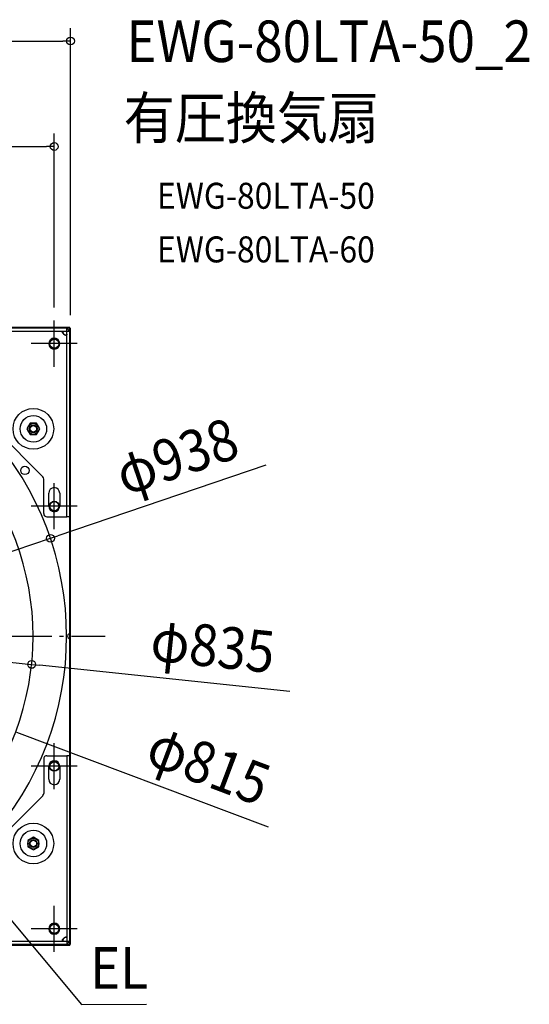
# Model space of a CAD drawing. Extents: x -1152 to 1180, y -581 to 1005.
# Drawn here: x 397 to 1180, y -566 to 948 of the extents above; entities that cross this region are included whole.
import ezdxf
from ezdxf.enums import TextEntityAlignment as Align

# ---------------------------------------------------------------- set-up
doc = ezdxf.new("R2010")
doc.units = 0
doc.header["$LTSCALE"] = 20
doc.header["$PDMODE"] = 3
doc.header["$PDSIZE"] = -2
doc.linetypes.add('DASHDOT', pattern=[5.5, 4, -0.6, 0.3, -0.6])
doc.layers.get('DEFPOINTS').update_dxf_attribs({"linetype": 'CONTINUOUS'})
for name, color, linetype in [('BASIS', 6, 'DASHDOT'), ('DETAIL', 5, 'CONTINUOUS'), ('ETC', 61, 'CONTINUOUS'), ('FIX', 11, 'CONTINUOUS'), ('NOTE', 4, 'CONTINUOUS'), ('OUTLINE', 3, 'CONTINUOUS'), ('SIZE', 30, 'CONTINUOUS')]:
    doc.layers.add(name, color=color, linetype=linetype)
doc.styles.get("Standard").update_dxf_attribs({"font": 'SIMPLEX.shx', "width": 0.9, "height": 64, "bigfont": 'BIGFONT.shx'})

msp = doc.modelspace()

# ---------------------------------------------------------------- linework, layer by layer
at = {"layer": 'BASIS', "color": 6, "linetype": 'DASHDOT'}
msp.add_line((-513.7, 0), (528.2, 0), dxfattribs=at)
at = {"layer": 'DEFPOINTS', "color": 30, "linetype": 'CONTINUOUS'}
for p in [(475, 915.4), (450, 753.1), (450, 485.5), (475, 473.8), (444.2, 150.6), (415.2, -43.4)]:
    msp.add_point(p, dxfattribs=at)
at = {"layer": 'DETAIL', "color": 5, "linetype": 'CONTINUOUS'}
for p, q in [((473.8, 475), (-473.8, 475)), ((473.8, 473.8), (-473.8, 473.8)), ((469.3, 469.3), (469.3, 473.8)), ((470.5, 473.7), (470.6, 473.8)), ((470.5, 473.6), (470.5, 473.7)), ((470.5, 473.7), (470.5, 473.7)), ((470.5, 473.7), (470.5, 473.7)), ((470.5, 473.7), (470.5, 473.7)), ((470.5, 473.6), (470.5, 473.7)), ((470.5, 473.5), (470.5, 473.6)), ((470.5, 473.6), (470.5, 473.6)), ((470.5, 473.5), (470.5, 473.6)), ((470.5, 473.4), (470.5, 473.5)), ((470.5, 473.5), (470.5, 473.5)), ((470.5, 473.4), (470.5, 473.5)), ((470.6, 473.3), (470.5, 473.4)), ((470.5, 473.3), (470.5, 473.4)), ((470.5, 473.4), (470.5, 473.4)), ((470.5, 473.2), (470.5, 473.3)), ((470.5, 473.3), (470.5, 473.3)), ((470.5, 473.1), (470.5, 473.2)), ((470.5, 473.2), (470.5, 473.2)), ((470.5, 473), (470.5, 473.1)), ((470.6, 472.9), (470.5, 473)), ((470.5, 473), (470.5, 473)), ((470.6, 473.8), (470.6, 473.8)), ((470.6, 473.8), (470.6, 473.8)), ((470.6, 473.8), (470.7, 473.8)), ((470.6, 473.1), (470.6, 473.3)), ((470.6, 473), (470.6, 473.1)), ((470.6, 472.9), (470.6, 473)), ((470.7, 472.7), (470.6, 472.9)), ((470.6, 472.8), (470.6, 472.9)), ((470.6, 472.7), (470.6, 472.8)), ((470.7, 472.7), (470.6, 472.7)), ((470.7, 473.8), (470.7, 473.8)), ((470.7, 472.6), (470.7, 472.7)), ((470.7, 472.6), (470.7, 472.7)), ((472.7, 470.7), (472.6, 470.7)), ((472.7, 470.7), (472.6, 470.7)), ((472.7, 470.6), (472.7, 470.7)), ((472.9, 470.6), (472.7, 470.7)), ((472.8, 470.6), (472.7, 470.6)), ((472.9, 470.6), (472.8, 470.6)), ((473, 470.5), (472.9, 470.6)), ((473, 470.6), (472.9, 470.6)), ((473.1, 470.6), (473, 470.6)), ((473.1, 470.5), (473, 470.5)), ((473, 470.5), (473, 470.5)), ((473.3, 470.6), (473.1, 470.6)), ((473.2, 470.5), (473.1, 470.5)), ((473.3, 470.5), (473.2, 470.5)), ((473.2, 470.5), (473.2, 470.5)), ((473.4, 470.5), (473.3, 470.6)), ((473.4, 470.5), (473.3, 470.5)), ((473.3, 470.5), (473.3, 470.5)), ((473.5, 470.5), (473.4, 470.5)), ((473.4, 470.5), (473.4, 470.5)), ((473.5, 470.5), (473.4, 470.5)), ((473.6, 470.5), (473.5, 470.5)), ((473.5, 470.5), (473.5, 470.5)), ((473.6, 470.5), (473.5, 470.5)), ((473.7, 470.5), (473.6, 470.5)), ((473.6, 470.5), (473.6, 470.5)), ((473.7, 470.5), (473.6, 470.5)), ((473.8, 470.6), (473.7, 470.5)), ((473.7, 470.5), (473.7, 470.5)), ((473.7, 470.5), (473.7, 470.5)), ((473.7, 470.5), (473.7, 470.5)), ((473.8, 473.8), (473.8, 475)), ((473.8, 473.8), (475, 473.8)), ((473.8, -473.8), (473.8, 473.8)), ((473.8, 470.7), (473.8, 470.7)), ((473.8, 470.7), (473.8, 470.6)), ((473.8, 470.6), (473.8, 470.6)), ((473.8, 470.6), (473.8, 470.6)), ((475, -473.8), (475, 473.8)), ((183.8, 469.3), (469.3, 469.3)), ((444, 456), (443.7, 455.7)), ((462.6, 468.4), (462.7, 468.6)), ((462.6, 468.3), (462.6, 468.4)), ((462.6, 468.1), (462.6, 468.3)), ((462.6, 468), (462.6, 468.1)), ((462.6, 467.8), (462.6, 468)), ((462.6, 467.6), (462.6, 467.8)), ((462.6, 467.5), (462.6, 467.6)), ((462.7, 467.3), (462.6, 467.5)), ((462.7, 468.6), (462.8, 468.7)), ((462.8, 467.1), (462.7, 467.3)), ((462.8, 468.8), (462.9, 468.9)), ((462.8, 468.7), (462.8, 468.8)), ((462.8, 466.9), (462.8, 467.1)), ((462.9, 466.6), (462.8, 466.9)), ((462.9, 468.9), (463, 469)), ((462.9, 468.8), (462.9, 468.5)), ((462.9, 468.5), (463, 468.1)), ((463, 466.4), (462.9, 466.6)), ((463, 469), (463.2, 469.1)), ((463, 468.1), (463.1, 467.7)), ((463.2, 466.2), (463, 466.4)), ((463.1, 467.7), (463.3, 467.3)), ((463.2, 469.1), (463.3, 469.1)), ((463.3, 466), (463.2, 466.2)), ((463.3, 469.1), (463.5, 469.2)), ((463.3, 467.3), (463.4, 466.9)), ((463.5, 465.7), (463.3, 466)), ((463.4, 466.9), (463.6, 466.4)), ((463.5, 469.2), (463.7, 469.2)), ((463.7, 465.5), (463.5, 465.7)), ((463.6, 466.4), (463.8, 466)), ((463.7, 469.2), (463.9, 469.3)), ((463.9, 465.3), (463.7, 465.5)), ((463.8, 466), (464, 465.6)), ((463.9, 469.3), (464.2, 469.3)), ((464.2, 465), (463.9, 465.3)), ((464, 465.6), (464.2, 465.2)), ((464.2, 469.3), (464.5, 469.3)), ((464.2, 465.2), (464.5, 464.8)), ((464.5, 464.8), (464.2, 465)), ((465, 464.2), (464.8, 464.5)), ((464.8, 464.5), (465.2, 464.2)), ((465.3, 463.9), (465, 464.2)), ((465.2, 464.2), (465.6, 464)), ((465.5, 463.7), (465.3, 463.9)), ((465.7, 463.5), (465.5, 463.7)), ((465.6, 464), (466, 463.8)), ((466, 463.3), (465.7, 463.5)), ((466, 463.8), (466.4, 463.6)), ((466.2, 463.2), (466, 463.3)), ((466.4, 463), (466.2, 463.2)), ((466.4, 463.6), (466.9, 463.4)), ((466.6, 462.9), (466.4, 463)), ((466.9, 462.8), (466.6, 462.9)), ((466.9, 463.4), (467.3, 463.3)), ((467.1, 462.8), (466.9, 462.8)), ((467.3, 462.7), (467.1, 462.8)), ((467.3, 463.3), (467.7, 463.1)), ((467.5, 462.6), (467.3, 462.7)), ((467.6, 462.6), (467.5, 462.6)), ((467.8, 462.6), (467.6, 462.6)), ((467.7, 463.1), (468.1, 463)), ((468, 462.6), (467.8, 462.6)), ((468.1, 462.6), (468, 462.6)), ((468.1, 463), (468.5, 462.9)), ((468.3, 462.6), (468.1, 462.6)), ((468.4, 462.6), (468.3, 462.6)), ((468.6, 462.7), (468.4, 462.6)), ((468.5, 462.9), (468.8, 462.9)), ((468.7, 462.8), (468.6, 462.7)), ((468.8, 462.8), (468.7, 462.8)), ((468.9, 462.9), (468.8, 462.8)), ((469, 463), (468.9, 462.9)), ((469.1, 463.2), (469, 463)), ((469.2, 463.5), (469.1, 463.3)), ((469.1, 463.3), (469.1, 463.2)), ((469.3, 463.9), (469.2, 463.7)), ((469.2, 463.7), (469.2, 463.5)), ((469.3, 469.3), (473.8, 469.3)), ((469.3, 183.8), (469.3, 469.3)), ((469.3, 464.5), (469.3, 464.2)), ((469.3, 464.2), (469.3, 463.9)), ((432.3, 245.3), (354.7, 322.9)), ((413, 327.4), (408.1, 318.9)), ((408.1, 318.9), (413, 310.4)), ((422.8, 327.4), (413, 327.4)), ((427.7, 318.9), (422.8, 327.4)), ((422.8, 310.4), (427.7, 318.9)), ((413, 310.4), (422.8, 310.4)), ((433.8, 188.8), (433.8, 241.7)), ((441.5, 200), (441.5, 220)), ((458.5, 220), (458.5, 200)), ((438.8, 183.8), (469.3, 183.8)), ((473.8, 183.8), (469.3, 183.8)), ((472.7, 3.3), (472.6, 3.2)), ((472.7, 3.3), (472.6, 3.2)), ((472.9, 3.3), (472.7, 3.3)), ((472.8, 3.3), (472.7, 3.3)), ((472.7, 3.3), (472.7, 3.3)), ((472.9, 3.4), (472.8, 3.3)), ((473, 3.4), (472.9, 3.4)), ((473, 3.3), (472.9, 3.3)), ((473.1, 3.4), (473, 3.3)), ((473.1, 3.4), (473, 3.4)), ((473, 3.4), (473, 3.4)), ((473.2, 3.5), (473.1, 3.4)), ((473.3, 3.4), (473.1, 3.4)), ((473.3, 3.5), (473.2, 3.5)), ((473.2, 3.5), (473.2, 3.5)), ((473.4, 3.5), (473.3, 3.5)), ((473.3, 3.5), (473.3, 3.5)), ((473.4, 3.4), (473.3, 3.4)), ((473.4, 3.5), (473.4, 3.5)), ((473.5, 3.5), (473.4, 3.5)), ((473.5, 3.4), (473.4, 3.4)), ((473.6, 3.5), (473.5, 3.4)), ((473.6, 3.5), (473.5, 3.5)), ((473.5, 3.5), (473.5, 3.5)), ((473.7, 3.5), (473.6, 3.5)), ((473.7, 3.5), (473.6, 3.5)), ((473.6, 3.5), (473.6, 3.5)), ((473.7, 3.4), (473.7, 3.5)), ((473.8, 3.4), (473.7, 3.4)), ((473.7, 3.4), (473.7, 3.4)), ((473.7, 3.4), (473.7, 3.4)), ((473.8, 3.3), (473.8, 3.4)), ((473.8, 3.2), (473.8, 3.3)), ((473.8, 3.3), (473.8, 3.3)), ((473.8, 3.3), (473.8, 3.3)), ((472.6, -3.2), (472.7, -3.3)), ((472.6, -3.2), (472.7, -3.3)), ((472.7, -3.3), (472.9, -3.3)), ((472.7, -3.3), (472.7, -3.3)), ((472.7, -3.3), (472.8, -3.3)), ((472.8, -3.3), (472.9, -3.4)), ((472.9, -3.3), (473, -3.3)), ((472.9, -3.4), (473, -3.4)), ((473, -3.3), (473.1, -3.4)), ((473, -3.4), (473, -3.4)), ((473, -3.4), (473.1, -3.4)), ((473.1, -3.4), (473.3, -3.4)), ((473.1, -3.4), (473.2, -3.5)), ((473.2, -3.5), (473.2, -3.5)), ((473.2, -3.5), (473.3, -3.5)), ((473.3, -3.4), (473.4, -3.4)), ((473.3, -3.5), (473.3, -3.5)), ((473.3, -3.5), (473.4, -3.5)), ((473.4, -3.4), (473.5, -3.4)), ((473.4, -3.5), (473.5, -3.5)), ((473.4, -3.5), (473.4, -3.5)), ((473.5, -3.4), (473.6, -3.5)), ((473.5, -3.5), (473.5, -3.5)), ((473.5, -3.5), (473.6, -3.5)), ((473.6, -3.5), (473.6, -3.5)), ((473.6, -3.5), (473.7, -3.5)), ((473.6, -3.5), (473.7, -3.5)), ((473.7, -3.5), (473.7, -3.4)), ((473.7, -3.4), (473.7, -3.4)), ((473.7, -3.4), (473.7, -3.4)), ((473.7, -3.4), (473.8, -3.4)), ((473.8, -3.3), (473.8, -3.2)), ((473.8, -3.4), (473.8, -3.3)), ((473.8, -3.3), (473.8, -3.3)), ((473.8, -3.3), (473.8, -3.3)), ((433.8, -188.8), (433.8, -241.7)), ((438.8, -183.8), (469.3, -183.8)), ((473.8, -183.8), (469.3, -183.8)), ((469.3, -183.8), (469.3, -469.3)), ((441.5, -220), (441.5, -200)), ((458.5, -200), (458.5, -220)), ((355.9, -321.7), (432.3, -245.3)), ((417.9, -309.1), (409.4, -314)), ((409.4, -314), (409.4, -323.8)), ((426.4, -314), (417.9, -309.1)), ((426.4, -323.8), (426.4, -314)), ((409.4, -323.8), (417.9, -328.7)), ((417.9, -328.7), (426.4, -323.8)), ((456, -444), (455.7, -443.7)), ((345.7, -469.3), (469.3, -469.3)), ((462.6, -467.5), (462.7, -467.3)), ((462.6, -467.6), (462.6, -467.5)), ((462.6, -467.8), (462.6, -467.6)), ((462.6, -468), (462.6, -467.8)), ((462.6, -468.1), (462.6, -468)), ((462.6, -468.3), (462.6, -468.1)), ((462.6, -468.4), (462.6, -468.3)), ((462.7, -468.6), (462.6, -468.4)), ((462.7, -467.3), (462.8, -467.1)), ((462.8, -468.7), (462.7, -468.6)), ((462.8, -466.9), (462.9, -466.6)), ((462.8, -467.1), (462.8, -466.9)), ((462.8, -468.8), (462.8, -468.7)), ((462.9, -468.9), (462.8, -468.8)), ((462.9, -466.6), (463, -466.4)), ((463, -468.1), (462.9, -468.5)), ((462.9, -468.5), (462.9, -468.8)), ((463, -469), (462.9, -468.9)), ((463, -466.4), (463.2, -466.2)), ((463.1, -467.7), (463, -468.1)), ((463.2, -469.1), (463, -469)), ((463.3, -467.3), (463.1, -467.7)), ((463.2, -466.2), (463.3, -466)), ((463.3, -469.1), (463.2, -469.1)), ((463.3, -466), (463.5, -465.7)), ((463.4, -466.9), (463.3, -467.3)), ((463.5, -469.2), (463.3, -469.1)), ((463.6, -466.4), (463.4, -466.9)), ((463.5, -465.7), (463.7, -465.5)), ((463.7, -469.2), (463.5, -469.2)), ((463.8, -466), (463.6, -466.4)), ((463.7, -465.5), (463.9, -465.3)), ((463.9, -469.3), (463.7, -469.2)), ((464, -465.6), (463.8, -466)), ((463.9, -465.3), (464.2, -465)), ((464.2, -469.3), (463.9, -469.3)), ((464.2, -465.2), (464, -465.6)), ((464.2, -465), (464.5, -464.8)), ((464.5, -464.8), (464.2, -465.2)), ((464.5, -469.3), (464.2, -469.3)), ((465.2, -464.2), (464.8, -464.5)), ((464.8, -464.5), (465, -464.2)), ((465, -464.2), (465.3, -463.9)), ((465.6, -464), (465.2, -464.2)), ((465.3, -463.9), (465.5, -463.7)), ((465.5, -463.7), (465.7, -463.5)), ((466, -463.8), (465.6, -464)), ((465.7, -463.5), (466, -463.3)), ((466, -463.3), (466.2, -463.2)), ((466.4, -463.6), (466, -463.8)), ((466.2, -463.2), (466.4, -463)), ((466.4, -463), (466.6, -462.9)), ((466.9, -463.4), (466.4, -463.6)), ((466.6, -462.9), (466.9, -462.8)), ((466.9, -462.8), (467.1, -462.8)), ((467.3, -463.3), (466.9, -463.4)), ((467.1, -462.8), (467.3, -462.7)), ((467.3, -462.7), (467.5, -462.6)), ((467.7, -463.1), (467.3, -463.3)), ((467.5, -462.6), (467.6, -462.6)), ((467.6, -462.6), (467.8, -462.6)), ((468.1, -463), (467.7, -463.1)), ((467.8, -462.6), (468, -462.6)), ((468, -462.6), (468.1, -462.6)), ((468.1, -462.6), (468.3, -462.6)), ((468.5, -462.9), (468.1, -463)), ((468.3, -462.6), (468.4, -462.6)), ((468.4, -462.6), (468.6, -462.7)), ((468.8, -462.9), (468.5, -462.9)), ((468.6, -462.7), (468.7, -462.8)), ((468.7, -462.8), (468.8, -462.8)), ((468.8, -462.8), (468.9, -462.9)), ((468.9, -462.9), (469, -463)), ((469, -463), (469.1, -463.2)), ((469.1, -463.2), (469.1, -463.3)), ((469.1, -463.3), (469.2, -463.5)), ((469.2, -463.5), (469.2, -463.7)), ((469.2, -463.7), (469.3, -463.9)), ((469.3, -463.9), (469.3, -464.2)), ((469.3, -464.2), (469.3, -464.5)), ((469.3, -469.3), (473.8, -469.3)), ((469.3, -469.3), (469.3, -473.8)), ((344.8, -475), (473.8, -475)), ((345, -473.8), (473.8, -473.8)), ((470.5, -473), (470.6, -472.9)), ((470.5, -473.1), (470.5, -473)), ((470.5, -473), (470.5, -473)), ((470.5, -473.2), (470.5, -473.1)), ((470.5, -473.3), (470.5, -473.2)), ((470.5, -473.2), (470.5, -473.2)), ((470.5, -473.4), (470.5, -473.3)), ((470.5, -473.3), (470.5, -473.3)), ((470.6, -473.3), (470.5, -473.4)), ((470.5, -473.5), (470.5, -473.4)), ((470.5, -473.4), (470.5, -473.4)), ((470.5, -473.4), (470.5, -473.5)), ((470.5, -473.6), (470.5, -473.5)), ((470.5, -473.5), (470.5, -473.5)), ((470.5, -473.5), (470.5, -473.6)), ((470.5, -473.7), (470.5, -473.6)), ((470.5, -473.6), (470.5, -473.6)), ((470.5, -473.6), (470.5, -473.7)), ((470.6, -473.8), (470.5, -473.7)), ((470.5, -473.7), (470.5, -473.7)), ((470.5, -473.7), (470.5, -473.7)), ((470.5, -473.7), (470.5, -473.7)), ((470.6, -472.8), (470.6, -472.7)), ((470.6, -472.7), (470.7, -472.7)), ((470.7, -472.7), (470.6, -472.9)), ((470.6, -472.9), (470.6, -472.8)), ((470.6, -472.9), (470.6, -473)), ((470.6, -473), (470.6, -473.1)), ((470.6, -473.1), (470.6, -473.3)), ((470.7, -473.8), (470.6, -473.8)), ((470.6, -473.8), (470.6, -473.8)), ((470.6, -473.8), (470.6, -473.8)), ((470.7, -472.7), (470.7, -472.6)), ((470.7, -472.6), (470.7, -472.7)), ((470.7, -473.8), (470.7, -473.8)), ((472.6, -470.7), (472.7, -470.7)), ((472.6, -470.7), (472.7, -470.7)), ((472.7, -470.7), (472.9, -470.6)), ((472.7, -470.7), (472.7, -470.6)), ((472.7, -470.6), (472.8, -470.6)), ((472.8, -470.6), (472.9, -470.6)), ((472.9, -470.6), (473, -470.5)), ((472.9, -470.6), (473, -470.6)), ((473, -470.5), (473, -470.5)), ((473, -470.5), (473.1, -470.5)), ((473, -470.6), (473.1, -470.6)), ((473.1, -470.5), (473.2, -470.5)), ((473.1, -470.6), (473.3, -470.6)), ((473.2, -470.5), (473.2, -470.5)), ((473.2, -470.5), (473.3, -470.5)), ((473.3, -470.6), (473.4, -470.5)), ((473.3, -470.5), (473.3, -470.5)), ((473.3, -470.5), (473.4, -470.5)), ((473.4, -470.5), (473.5, -470.5)), ((473.4, -470.5), (473.5, -470.5)), ((473.4, -470.5), (473.4, -470.5)), ((473.5, -470.5), (473.6, -470.5)), ((473.5, -470.5), (473.5, -470.5)), ((473.5, -470.5), (473.6, -470.5)), ((473.6, -470.5), (473.7, -470.5)), ((473.6, -470.5), (473.6, -470.5)), ((473.6, -470.5), (473.7, -470.5)), ((473.7, -470.5), (473.7, -470.5)), ((473.7, -470.5), (473.7, -470.5)), ((473.7, -470.5), (473.7, -470.5)), ((473.7, -470.5), (473.8, -470.6)), ((473.8, -470.6), (473.8, -470.6)), ((473.8, -470.6), (473.8, -470.6)), ((473.8, -470.6), (473.8, -470.7)), ((473.8, -470.7), (473.8, -470.7)), ((473.8, -473.8), (475, -473.8)), ((473.8, -473.8), (473.8, -475))]:
    msp.add_line(p, q, dxfattribs=at)
for centre, radius in [((450, 450), 7.5), ((417.9, 318.9), 31.3), ((417.9, 318.9), 20.4), ((417.9, 318.9), 8.5), ((417.9, 318.9), 6), ((417.9, 318.9), 5), ((405, 255), 6.5), ((450, 200), 7.5), ((450, -200), 7.5), ((417.9, -318.9), 31.3), ((417.9, -318.9), 20.4), ((417.9, -318.9), 8.5), ((417.9, -318.9), 6), ((417.9, -318.9), 5), ((450, -450), 7.5)]:
    msp.add_circle(centre, radius, dxfattribs=at)
for centre, radius, start, end in [((473.9, 473.9), 3.5, 202.6881, 247.3119), ((450, 450), 8.5, 138.2784, 134.8173), ((469.6, 469.6), 7, 222.9754, 227.0246), ((0, 0), 469, 317.7498, 42.2502), ((0, 0), 417.5, 318.0894, 41.9106), ((428.8, 241.7), 5, 0, 45), ((450, 220), 8.5, 0, 180), ((450, 200), 8.5, 180, 0), ((438.8, 188.8), 5, 180, 270), ((473.9, 0), 3.5, 112.6881, 247.3119), ((438.8, -188.8), 5, 90, 180), ((450, -200), 8.5, 0, 180), ((450, -220), 8.5, 180, 0), ((428.8, -241.7), 5, 315, 0), ((450, -450), 8.5, 48.2784, 44.8173), ((469.6, -469.6), 7, 132.9754, 137.0246), ((473.9, -474), 3.5, 112.6881, 157.3119)]:
    msp.add_arc(centre, radius, start, end, dxfattribs=at)
at = {"layer": 'FIX', "color": 11, "linetype": 'CONTINUOUS'}
for centre in [(450, 450), (450, 200), (450, -200), (450, -450)]:
    msp.add_circle(centre, 7, dxfattribs=at)
at = {"layer": 'NOTE', "color": 4, "linetype": 'CONTINUOUS'}
for p, q in [((450, 414.5), (450, 485.5)), ((485.5, 450), (414.5, 450)), ((450, 164.5), (450, 235.5)), ((485.5, 200), (414.5, 200)), ((450, -235.5), (450, -164.5)), ((485.5, -200), (414.5, -200)), ((360.7, -409.5), (492.1, -566.2)), ((450, -485.5), (450, -414.5)), ((485.5, -450), (414.5, -450)), ((492.1, -566.2), (591.9, -566.1))]:
    msp.add_line(p, q, dxfattribs=at)
at = {"layer": 'OUTLINE', "color": 3, "linetype": 'CONTINUOUS'}
for p, q in [((473.8, 475), (-473.8, 475)), ((473.8, 473.8), (473.8, 475)), ((473.8, 473.8), (475, 473.8)), ((475, -473.8), (475, 473.8)), ((344.8, -475), (473.8, -475)), ((473.8, -473.8), (475, -473.8)), ((473.8, -473.8), (473.8, -475))]:
    msp.add_line(p, q, dxfattribs=at)
at = {"layer": 'SIZE', "color": 30, "linetype": 'CONTINUOUS'}
for p, q in [((475, 493.8), (475, 935.4)), ((-463, 915.4), (463, 915.4)), ((475, 915.4), (463, 915.4)), ((450, 505.5), (450, 773.1)), ((-438, 753.1), (438, 753.1)), ((450, 753.1), (438, 753.1)), ((775.1, 262.8), (455.5, 154.5)), ((444.2, 150.6), (455.5, 154.5)), ((-444.2, -150.6), (444.2, 150.6)), ((-415.2, 43.4), (415.2, -43.4)), ((415.2, -43.4), (427.2, -44.6)), ((812.4, -84.9), (427.2, -44.6)), ((779.3, -293.7), (392.5, -148))]:
    msp.add_line(p, q, dxfattribs=at)
for centre in [(475, 915.4), (450, 753.1), (444.2, 150.6), (415.2, -43.4)]:
    msp.add_circle(centre, 6, dxfattribs=at)

# ---------------------------------------------------------------- texts
at = {"layer": 'ETC', "color": 61, "linetype": 'CONTINUOUS', "width": 0.9}
for s, height, p in [('EWG-80LTA-50_2', 64, (560.9, 883)), ('有圧換気扇', 64, (556.7, 765.1)), ('EWG-80LTA-50', 40, (608, 657.4)), ('EWG-80LTA-60', 40, (608, 574.9))]:
    msp.add_text(s, height=height, dxfattribs=at).set_placement(p)
at = {"layer": 'NOTE', "color": 4, "linetype": 'CONTINUOUS', "width": 0.9}
msp.add_text('EL', height=64, dxfattribs=at).set_placement((505.2, -542.2))
at = {"layer": 'SIZE', "color": 30, "linetype": 'CONTINUOUS', "width": 0.9}
for s, rotation, p in [('φ938', 18.7328, (648.6, 246.3)), ('φ835', 354.0363, (690.6, -47)), ('φ815', 339.3483, (676.2, -228.2))]:
    msp.add_text(s, height=64, rotation=rotation, dxfattribs=at).set_placement(p, align=Align.CENTER)

doc.saveas('drawing.dxf')
